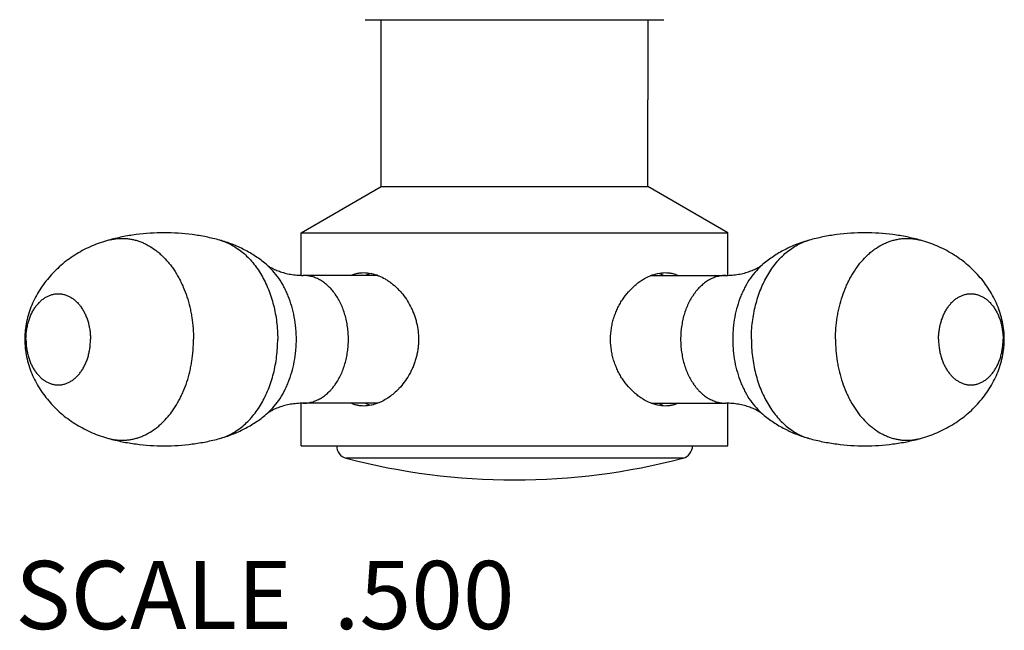
# Model space of a CAD drawing. Units: inches. Extents: x 0 to 11, y 0 to 8.5.
# Drawn here: x 5 to 6.1, y 2.9 to 3.6 of the extents above; entities that cross this region are included whole.
import ezdxf

# ---------------------------------------------------------------- set-up
doc = ezdxf.new("R2010")
doc.units = ezdxf.units.IN
doc.header["$LTSCALE"] = 0.605
doc.header["$MEASUREMENT"] = 0
doc.layers.get('0').update_dxf_attribs({"linetype": 'CONTINUOUS'})
doc.layers.add('ALL_ASSEMBLY_MEMBERS', color=7, linetype='CONTINUOUS')
doc.styles.get("Standard").update_dxf_attribs({"font": 'txt', "width": 0.8})

msp = doc.modelspace()

# ---------------------------------------------------------------- linework, layer by layer
at = {"layer": 'ALL_ASSEMBLY_MEMBERS', "color": 7, "linetype": 'Continuous'}
for p, q in [((5.3999, 3.6349), (5.75, 3.6349)), ((5.4187, 3.439), (5.4187, 3.6349)), ((5.7312, 3.6349), (5.7312, 3.5716)), ((5.7312, 3.5739), (5.7312, 3.5574)), ((5.7312, 3.5574), (5.7312, 3.5409)), ((5.7312, 3.5538), (5.7312, 3.5432)), ((5.7312, 3.439), (5.7312, 3.5409)), ((5.3249, 3.3849), (5.4187, 3.439)), ((5.4187, 3.439), (5.7312, 3.439)), ((5.8249, 3.3849), (5.7312, 3.439)), ((5.3249, 3.3849), (5.8249, 3.3849)), ((5.3249, 3.335), (5.3249, 3.3849)), ((5.8249, 3.335), (5.8249, 3.3849)), ((5.4146, 3.3349), (5.3271, 3.3349)), ((5.4155, 3.3345), (5.4157, 3.3345)), ((5.4155, 3.3345), (5.4157, 3.3345)), ((5.7353, 3.3349), (5.8228, 3.3349)), ((5.3249, 3.1349), (5.3249, 3.1848)), ((5.4146, 3.1849), (5.3271, 3.1849)), ((5.4157, 3.1853), (5.4155, 3.1852)), ((5.4157, 3.1853), (5.4155, 3.1852)), ((5.7353, 3.1849), (5.8228, 3.1849)), ((5.8249, 3.1349), (5.8249, 3.1848)), ((5.3249, 3.1349), (5.8249, 3.1349)), ((5.7725, 3.1205), (5.3774, 3.1205))]:
    msp.add_line(p, q, dxfattribs=at)
for centre, radius, start, end in [((5.1152, 3.3163), 0.062, 103.6338, 105.2656), ((5.4164, 3.2962), 0.042, 102.756, 112.7607), ((5.7335, 3.2962), 0.042, 67.2393, 77.2472), ((5.7553, 3.283), 0.0556, 112.0569, 112.2459), ((5.381, 3.2571), 0.0802, 316.3713, 316.6779), ((5.4164, 3.2236), 0.042, 247.2393, 257.2442), ((5.7553, 3.2368), 0.0556, 247.7541, 247.9479), ((5.7335, 3.2236), 0.042, 282.7526, 292.7607), ((5.1152, 3.2034), 0.062, 254.7344, 256.352), ((5.3812, 3.135), 0.015, 180.3824, 255.237), ((5.7687, 3.135), 0.015, 284.763, 359.6176), ((5.5749, 3.8702), 0.7753, 255.237, 284.763)]:
    msp.add_arc(centre, radius, start, end, dxfattribs=at)
for points, knots in [([(5.2293, 3.3762), (5.224, 3.3776), (5.2133, 3.3802), (5.1916, 3.3838), (5.1641, 3.3856), (5.1365, 3.3838), (5.1148, 3.3802), (5.1041, 3.3776), (5.0989, 3.3762)], [0, 0, 0, 0, 0.124452, 0.249499, 0.499996, 0.750499, 0.875551, 1, 1, 1, 1]), ([(6.051, 3.3762), (6.0457, 3.3776), (6.035, 3.3802), (6.0133, 3.3838), (5.9858, 3.3856), (5.9582, 3.3838), (5.9365, 3.3802), (5.9258, 3.3776), (5.9206, 3.3762)], [0, 0, 0, 0, 0.124452, 0.249499, 0.499996, 0.750499, 0.875551, 1, 1, 1, 1]), ([(5.0989, 3.3762), (5.0956, 3.3753), (5.0891, 3.3733), (5.0796, 3.3696), (5.0703, 3.3652), (5.0614, 3.3602), (5.0529, 3.3546), (5.0449, 3.3483), (5.0373, 3.3415), (5.0303, 3.3342), (5.0238, 3.3263), (5.018, 3.318), (5.013, 3.3092), (5.0086, 3.3), (5.0051, 3.2904), (5.0026, 3.2805), (5.0012, 3.272), (5.0007, 3.2651), (5.0006, 3.2616), (5.0006, 3.2599)], [0, 0, 0, 0, 0.062516, 0.125123, 0.187667, 0.25012, 0.312511, 0.374849, 0.437118, 0.499314, 0.561447, 0.623547, 0.685664, 0.747883, 0.810333, 0.873143, 0.9364, 0.968186, 1, 1, 1, 1]), ([(5.1006, 3.3766), (5.1021, 3.377), (5.1051, 3.3776), (5.1096, 3.3782), (5.1142, 3.3784), (5.1187, 3.3783), (5.1233, 3.3778), (5.1278, 3.3769), (5.1323, 3.3758), (5.1367, 3.3742), (5.1411, 3.3724), (5.1469, 3.3694), (5.1524, 3.3658), (5.1577, 3.3617), (5.1628, 3.357), (5.1677, 3.3518), (5.1722, 3.3462), (5.1765, 3.3401), (5.1805, 3.3335), (5.184, 3.3266), (5.1873, 3.3193), (5.1909, 3.3098), (5.1937, 3.2999), (5.1955, 3.2917), (5.1969, 3.2833), (5.1982, 3.2727), (5.1985, 3.2642), (5.1985, 3.2599)], [0, 0, 0, 0, 0.026408, 0.052656, 0.078816, 0.104967, 0.131187, 0.157549, 0.184127, 0.210991, 0.238202, 0.265817, 0.322422, 0.351518, 0.38117, 0.442185, 0.473586, 0.505573, 0.571235, 0.604892, 0.63906, 0.70878, 0.780102, 0.816262, 0.85269, 0.92615, 1, 1, 1, 1]), ([(5.2837, 3.3479), (5.2817, 3.3495), (5.2777, 3.3527), (5.2714, 3.3572), (5.2648, 3.3613), (5.2581, 3.365), (5.2511, 3.3684), (5.2416, 3.3724), (5.2343, 3.3748), (5.2293, 3.3762)], [0, 0, 0, 0, 0.124576, 0.249459, 0.374439, 0.499421, 0.624478, 0.749676, 1, 1, 1, 1]), ([(5.2293, 3.3762), (5.2317, 3.3755), (5.2364, 3.3739), (5.2433, 3.3707), (5.25, 3.3666), (5.2563, 3.3618), (5.2624, 3.3562), (5.2681, 3.3499), (5.2734, 3.3429), (5.2782, 3.3353), (5.2825, 3.3271), (5.2864, 3.3185), (5.2897, 3.3094), (5.2924, 3.2999), (5.2945, 3.2902), (5.2961, 3.2802), (5.297, 3.2701), (5.2972, 3.2633), (5.2972, 3.2599)], [0, 0, 0, 0, 0.051528, 0.104151, 0.158128, 0.213655, 0.270873, 0.32986, 0.390639, 0.453177, 0.517398, 0.583179, 0.650367, 0.718766, 0.788164, 0.858346, 0.92907, 1, 1, 1, 1]), ([(5.8527, 3.2599), (5.8527, 3.2633), (5.8529, 3.2701), (5.8538, 3.2802), (5.8554, 3.2902), (5.8575, 3.2999), (5.8602, 3.3094), (5.8635, 3.3185), (5.8674, 3.3271), (5.8717, 3.3353), (5.8765, 3.3429), (5.8818, 3.3499), (5.8875, 3.3562), (5.8935, 3.3618), (5.8999, 3.3666), (5.9066, 3.3707), (5.9134, 3.3739), (5.9182, 3.3755), (5.9206, 3.3762)], [0, 0, 0, 0, 0.07093, 0.141654, 0.211836, 0.281234, 0.349633, 0.416821, 0.482602, 0.546823, 0.609361, 0.67014, 0.729127, 0.786345, 0.841872, 0.895849, 0.948472, 1, 1, 1, 1]), ([(5.9206, 3.3762), (5.9156, 3.3748), (5.9082, 3.3724), (5.8987, 3.3684), (5.8918, 3.365), (5.885, 3.3613), (5.8785, 3.3572), (5.8722, 3.3527), (5.8682, 3.3495), (5.8662, 3.3479)], [0, 0, 0, 0, 0.250319, 0.375518, 0.500576, 0.625559, 0.750541, 0.875425, 1, 1, 1, 1]), ([(5.9514, 3.2599), (5.9514, 3.2642), (5.9517, 3.2729), (5.953, 3.2836), (5.9545, 3.2921), (5.9563, 3.3003), (5.9592, 3.3103), (5.9629, 3.32), (5.9662, 3.3273), (5.9698, 3.3342), (5.9748, 3.3424), (5.9816, 3.3513), (5.9878, 3.3578), (5.9931, 3.3624), (5.9985, 3.3665), (6.0041, 3.3701), (6.01, 3.3729), (6.0144, 3.3747), (6.0189, 3.3761), (6.0235, 3.3772), (6.0281, 3.378), (6.0327, 3.3783), (6.0373, 3.3784), (6.0419, 3.378), (6.0465, 3.3773), (6.0495, 3.3766), (6.051, 3.3762)], [0, 0, 0, 0, 0.073982, 0.147561, 0.184042, 0.220247, 0.291638, 0.361387, 0.395553, 0.429199, 0.494804, 0.558074, 0.618961, 0.648542, 0.677563, 0.734023, 0.761575, 0.788731, 0.815553, 0.842105, 0.868462, 0.894697, 0.92089, 0.94712, 0.973464, 1, 1, 1, 1]), ([(6.1493, 3.2599), (6.1493, 3.2633), (6.1489, 3.2703), (6.1473, 3.2805), (6.1447, 3.2904), (6.1412, 3.3), (6.1369, 3.3092), (6.1318, 3.318), (6.126, 3.3264), (6.1196, 3.3342), (6.1126, 3.3415), (6.105, 3.3483), (6.097, 3.3546), (6.0885, 3.3602), (6.0796, 3.3652), (6.0703, 3.3696), (6.0608, 3.3733), (6.0543, 3.3753), (6.051, 3.3762)], [0, 0, 0, 0, 0.063588, 0.126847, 0.189661, 0.252111, 0.314335, 0.376457, 0.438563, 0.500701, 0.562897, 0.625162, 0.687492, 0.749884, 0.812331, 0.874853, 0.937442, 1, 1, 1, 1]), ([(5.2837, 3.3479), (5.2839, 3.3477), (5.2846, 3.3471), (5.2858, 3.3462), (5.2873, 3.3452), (5.2892, 3.3441), (5.2913, 3.343), (5.2937, 3.3418), (5.2963, 3.3407), (5.2992, 3.3396), (5.3022, 3.3386), (5.3055, 3.3376), (5.3088, 3.3368), (5.3136, 3.3359), (5.3197, 3.3351), (5.3246, 3.3349), (5.3271, 3.3349)], [0, 0, 0, 0, 0.023765, 0.056044, 0.095889, 0.142464, 0.195033, 0.252899, 0.315429, 0.382028, 0.452124, 0.525186, 0.600706, 0.678184, 0.83729, 1, 1, 1, 1]), ([(5.3191, 3.2599), (5.3191, 3.2621), (5.319, 3.2665), (5.3184, 3.2753), (5.3169, 3.286), (5.3139, 3.2986), (5.3105, 3.3086), (5.3072, 3.3161), (5.3037, 3.3233), (5.2986, 3.3316), (5.2917, 3.3404), (5.2864, 3.3456), (5.2837, 3.3479)], [0, 0, 0, 0, 0.067678, 0.135267, 0.26941, 0.401327, 0.53008, 0.593018, 0.654866, 0.774962, 0.890032, 1, 1, 1, 1]), ([(5.3832, 3.3349), (5.3843, 3.3355), (5.3867, 3.3364), (5.3904, 3.3374), (5.3942, 3.338), (5.3969, 3.3381), (5.3982, 3.3381)], [0, 0, 0, 0, 0.246681, 0.494505, 0.745171, 1, 1, 1, 1]), ([(5.3982, 3.3381), (5.401, 3.3381), (5.407, 3.3375), (5.4127, 3.3357), (5.4155, 3.3345)], [0, 0, 0, 0, 0.485193, 1, 1, 1, 1]), ([(5.7344, 3.3346), (5.7372, 3.3357), (5.7429, 3.3375), (5.7488, 3.3381), (5.7517, 3.3381)], [0, 0, 0, 0, 0.514767, 1, 1, 1, 1]), ([(5.7517, 3.3381), (5.753, 3.3381), (5.7556, 3.338), (5.7595, 3.3374), (5.7632, 3.3364), (5.7656, 3.3355), (5.7667, 3.3349)], [0, 0, 0, 0, 0.25483, 0.505496, 0.753318, 1, 1, 1, 1]), ([(5.8228, 3.3349), (5.8253, 3.3349), (5.829, 3.3351), (5.8339, 3.3356), (5.8375, 3.3361), (5.841, 3.3368), (5.8444, 3.3376), (5.8476, 3.3386), (5.8507, 3.3396), (5.8536, 3.3407), (5.8562, 3.3418), (5.8586, 3.343), (5.8607, 3.3441), (5.8626, 3.3452), (5.8641, 3.3463), (5.8651, 3.347), (5.8658, 3.3476), (5.8661, 3.3478), (5.8662, 3.3479)], [0, 0, 0, 0, 0.162904, 0.243069, 0.321975, 0.399328, 0.474777, 0.547824, 0.617926, 0.684525, 0.747053, 0.804921, 0.8575, 0.904133, 0.94407, 0.976364, 0.98933, 1, 1, 1, 1]), ([(5.8662, 3.3479), (5.8635, 3.3456), (5.8582, 3.3404), (5.8512, 3.3316), (5.8462, 3.3233), (5.8427, 3.3161), (5.8394, 3.3086), (5.836, 3.2986), (5.833, 3.286), (5.8315, 3.2753), (5.8309, 3.2665), (5.8308, 3.2621), (5.8308, 3.2599)], [0, 0, 0, 0, 0.109968, 0.225038, 0.345134, 0.406981, 0.46992, 0.598673, 0.73059, 0.864733, 0.932322, 1, 1, 1, 1]), ([(5.3801, 3.2599), (5.3801, 3.2623), (5.38, 3.2672), (5.3792, 3.2745), (5.3779, 3.2816), (5.3756, 3.2908), (5.3724, 3.2995), (5.3682, 3.3075), (5.3653, 3.312), (5.3627, 3.3155), (5.3608, 3.3179), (5.3587, 3.3201), (5.3559, 3.3229), (5.3522, 3.3261), (5.3483, 3.3287), (5.345, 3.3305), (5.3425, 3.3317), (5.34, 3.3327), (5.3366, 3.3337), (5.3332, 3.3345), (5.3297, 3.3348), (5.328, 3.3349), (5.3271, 3.3349)], [0, 0, 0, 0, 0.072623, 0.144939, 0.216541, 0.287131, 0.424027, 0.48995, 0.553918, 0.585144, 0.615847, 0.646029, 0.675693, 0.733483, 0.789381, 0.816701, 0.843643, 0.870247, 0.896563, 0.948511, 0.974286, 1, 1, 1, 1]), ([(5.4157, 3.3345), (5.4183, 3.3334), (5.4221, 3.3315), (5.4269, 3.3285), (5.4318, 3.3249), (5.4364, 3.3209), (5.4407, 3.3164), (5.4449, 3.3115), (5.4496, 3.3048), (5.4536, 3.2976), (5.4563, 3.2914), (5.458, 3.2867), (5.4595, 3.2818), (5.4611, 3.2751), (5.4621, 3.2683), (5.4624, 3.2615), (5.4624, 3.2563), (5.462, 3.2512), (5.4613, 3.2461), (5.4603, 3.241), (5.459, 3.2361), (5.4574, 3.2312), (5.4555, 3.2265), (5.4534, 3.222), (5.4502, 3.2162), (5.4458, 3.2094), (5.4416, 3.2044), (5.4394, 3.2021)], [0, 0, 0, 0, 0.05364, 0.081463, 0.109905, 0.168473, 0.198543, 0.22907, 0.291297, 0.35484, 0.38702, 0.419412, 0.451979, 0.484691, 0.550373, 0.583309, 0.616255, 0.649178, 0.682047, 0.714829, 0.747489, 0.779993, 0.812308, 0.844395, 0.876217, 0.938884, 1, 1, 1, 1]), ([(5.7342, 3.1853), (5.7311, 3.1866), (5.7265, 3.189), (5.7207, 3.1929), (5.7149, 3.1975), (5.7082, 3.2042), (5.7023, 3.2119), (5.6982, 3.2186), (5.6955, 3.224), (5.6931, 3.2296), (5.6911, 3.2354), (5.6895, 3.2414), (5.6884, 3.2475), (5.6877, 3.2537), (5.6874, 3.2599), (5.6877, 3.2661), (5.6884, 3.2723), (5.6895, 3.2784), (5.6911, 3.2844), (5.6931, 3.2902), (5.6955, 3.2958), (5.6982, 3.3011), (5.7023, 3.3079), (5.7082, 3.3156), (5.7149, 3.3223), (5.7207, 3.3269), (5.7265, 3.3308), (5.7311, 3.3332), (5.7342, 3.3345)], [0, 0, 0, 0, 0.0548, 0.083417, 0.112767, 0.173391, 0.236209, 0.268302, 0.300755, 0.333513, 0.36652, 0.399721, 0.433069, 0.46651, 0.5, 0.53349, 0.566931, 0.600278, 0.63348, 0.666486, 0.699245, 0.731698, 0.763791, 0.826609, 0.887233, 0.916583, 0.9452, 1, 1, 1, 1]), ([(5.8228, 3.3349), (5.8219, 3.3349), (5.8202, 3.3348), (5.8167, 3.3345), (5.8133, 3.3337), (5.8099, 3.3327), (5.8074, 3.3317), (5.8049, 3.3305), (5.8016, 3.3287), (5.7977, 3.3261), (5.794, 3.3229), (5.7912, 3.3201), (5.7891, 3.3179), (5.7871, 3.3155), (5.7846, 3.312), (5.7817, 3.3075), (5.7775, 3.2995), (5.7742, 3.2908), (5.7719, 3.2816), (5.7707, 3.2745), (5.7699, 3.2672), (5.7697, 3.2623), (5.7697, 3.2599)], [0, 0, 0, 0, 0.025714, 0.051489, 0.103437, 0.129753, 0.156357, 0.183299, 0.210619, 0.266517, 0.324307, 0.353971, 0.384153, 0.414856, 0.446082, 0.51005, 0.575973, 0.712869, 0.783458, 0.855061, 0.927377, 1, 1, 1, 1]), ([(5.002, 3.2599), (5.002, 3.2616), (5.0021, 3.2651), (5.0027, 3.2703), (5.0036, 3.2754), (5.0048, 3.2803), (5.0064, 3.2851), (5.0083, 3.2896), (5.0105, 3.2938), (5.013, 3.2977), (5.0153, 3.3007), (5.0173, 3.3029), (5.0193, 3.3049), (5.0219, 3.3071), (5.0253, 3.3094), (5.0288, 3.3111), (5.0324, 3.3124), (5.0361, 3.3132), (5.0398, 3.3135), (5.0436, 3.3132), (5.0473, 3.3124), (5.0509, 3.3111), (5.0544, 3.3094), (5.0578, 3.3071), (5.0604, 3.3049), (5.0624, 3.3029), (5.0644, 3.3007), (5.0667, 3.2977), (5.0692, 3.2938), (5.0714, 3.2896), (5.0733, 3.2851), (5.0749, 3.2803), (5.0761, 3.2754), (5.077, 3.2703), (5.0775, 3.2651), (5.0777, 3.2616), (5.0777, 3.2599)], [0, 0, 0, 0, 0.036298, 0.072465, 0.108276, 0.143569, 0.178208, 0.212066, 0.245028, 0.277012, 0.307967, 0.323057, 0.337889, 0.366785, 0.394733, 0.421851, 0.448297, 0.474271, 0.5, 0.525729, 0.551703, 0.578149, 0.605267, 0.633215, 0.662111, 0.676943, 0.692033, 0.722988, 0.754972, 0.787934, 0.821792, 0.856431, 0.891724, 0.927535, 0.963702, 1, 1, 1, 1]), ([(6.0722, 3.2599), (6.0722, 3.2616), (6.0723, 3.2651), (6.0729, 3.2703), (6.0738, 3.2754), (6.075, 3.2803), (6.0766, 3.2851), (6.0785, 3.2896), (6.0807, 3.2938), (6.0832, 3.2977), (6.0855, 3.3007), (6.0875, 3.3029), (6.0895, 3.3049), (6.0921, 3.3071), (6.0955, 3.3094), (6.099, 3.3111), (6.1026, 3.3124), (6.1063, 3.3132), (6.11, 3.3135), (6.1138, 3.3132), (6.1175, 3.3124), (6.1211, 3.3111), (6.1246, 3.3094), (6.128, 3.3071), (6.1306, 3.3049), (6.1326, 3.3029), (6.1346, 3.3007), (6.1369, 3.2977), (6.1394, 3.2938), (6.1416, 3.2896), (6.1435, 3.2851), (6.1451, 3.2803), (6.1463, 3.2754), (6.1472, 3.2703), (6.1477, 3.2651), (6.1479, 3.2616), (6.1479, 3.2599)], [0, 0, 0, 0, 0.036298, 0.072465, 0.108276, 0.143569, 0.178208, 0.212066, 0.245028, 0.277012, 0.307967, 0.323057, 0.337889, 0.366785, 0.394733, 0.421851, 0.448297, 0.474271, 0.5, 0.525729, 0.551703, 0.578149, 0.605267, 0.633215, 0.662111, 0.676943, 0.692033, 0.722988, 0.754972, 0.787934, 0.821792, 0.856431, 0.891724, 0.927535, 0.963702, 1, 1, 1, 1]), ([(5.0006, 3.2599), (5.0006, 3.2564), (5.001, 3.2495), (5.0026, 3.2393), (5.0051, 3.2294), (5.0086, 3.2198), (5.013, 3.2106), (5.0181, 3.2018), (5.0238, 3.1934), (5.0303, 3.1856), (5.0373, 3.1782), (5.0449, 3.1714), (5.0529, 3.1652), (5.0614, 3.1596), (5.0703, 3.1546), (5.0796, 3.1502), (5.0891, 3.1465), (5.0956, 3.1445), (5.0989, 3.1436)], [0, 0, 0, 0, 0.063588, 0.126847, 0.189661, 0.252111, 0.314335, 0.376457, 0.438563, 0.500701, 0.562897, 0.625162, 0.687492, 0.749884, 0.812331, 0.874853, 0.937442, 1, 1, 1, 1]), ([(5.002, 3.2599), (5.002, 3.2581), (5.0021, 3.2547), (5.0027, 3.2495), (5.0036, 3.2444), (5.0048, 3.2394), (5.0064, 3.2347), (5.0083, 3.2302), (5.0105, 3.226), (5.013, 3.2221), (5.0153, 3.2191), (5.0173, 3.2169), (5.0193, 3.2149), (5.0219, 3.2127), (5.0253, 3.2104), (5.0288, 3.2086), (5.0324, 3.2073), (5.0361, 3.2066), (5.0398, 3.2063), (5.0436, 3.2066), (5.0473, 3.2073), (5.0509, 3.2086), (5.0544, 3.2104), (5.0578, 3.2127), (5.0604, 3.2149), (5.0624, 3.2169), (5.0644, 3.2191), (5.0667, 3.2221), (5.0692, 3.226), (5.0714, 3.2302), (5.0733, 3.2347), (5.0749, 3.2394), (5.0761, 3.2444), (5.077, 3.2495), (5.0775, 3.2547), (5.0777, 3.2581), (5.0777, 3.2599)], [0, 0, 0, 0, 0.036298, 0.072465, 0.108276, 0.143569, 0.178208, 0.212066, 0.245028, 0.277012, 0.307967, 0.323057, 0.337889, 0.366785, 0.394733, 0.421851, 0.448297, 0.474271, 0.5, 0.525729, 0.551703, 0.578149, 0.605267, 0.633215, 0.662111, 0.676943, 0.692033, 0.722988, 0.754972, 0.787934, 0.821792, 0.856431, 0.891724, 0.927535, 0.963702, 1, 1, 1, 1]), ([(5.1006, 3.1432), (5.1021, 3.1428), (5.1051, 3.1422), (5.1096, 3.1416), (5.1142, 3.1414), (5.1187, 3.1415), (5.1233, 3.142), (5.1278, 3.1428), (5.1323, 3.144), (5.1367, 3.1455), (5.1411, 3.1474), (5.1469, 3.1503), (5.1524, 3.1539), (5.1577, 3.1581), (5.1628, 3.1628), (5.1677, 3.1679), (5.1722, 3.1736), (5.1765, 3.1797), (5.1805, 3.1863), (5.184, 3.1932), (5.1873, 3.2004), (5.1909, 3.21), (5.1937, 3.2199), (5.1955, 3.2281), (5.1969, 3.2364), (5.1982, 3.247), (5.1985, 3.2556), (5.1985, 3.2599)], [0, 0, 0, 0, 0.026409, 0.052657, 0.078819, 0.10497, 0.131189, 0.157551, 0.18413, 0.210993, 0.238203, 0.265818, 0.322422, 0.351517, 0.381169, 0.442182, 0.473583, 0.50557, 0.571231, 0.604888, 0.639056, 0.708776, 0.780099, 0.816259, 0.852688, 0.926149, 1, 1, 1, 1]), ([(5.2293, 3.1436), (5.2317, 3.1442), (5.2364, 3.1458), (5.2433, 3.1491), (5.25, 3.1531), (5.2563, 3.158), (5.2624, 3.1636), (5.2681, 3.1699), (5.2734, 3.1769), (5.2782, 3.1845), (5.2825, 3.1927), (5.2864, 3.2013), (5.2897, 3.2104), (5.2924, 3.2198), (5.2945, 3.2296), (5.2961, 3.2396), (5.297, 3.2497), (5.2972, 3.2565), (5.2972, 3.2599)], [0, 0, 0, 0, 0.051528, 0.104151, 0.158128, 0.213655, 0.270873, 0.32986, 0.390639, 0.453177, 0.517398, 0.583179, 0.650367, 0.718766, 0.788164, 0.858346, 0.92907, 1, 1, 1, 1]), ([(5.2837, 3.1719), (5.2864, 3.1742), (5.2917, 3.1793), (5.2986, 3.1882), (5.3037, 3.1965), (5.3072, 3.2036), (5.3105, 3.2112), (5.3139, 3.2212), (5.3169, 3.2337), (5.3184, 3.2445), (5.319, 3.2533), (5.3191, 3.2577), (5.3191, 3.2599)], [0, 0, 0, 0, 0.109968, 0.225038, 0.345134, 0.406981, 0.46992, 0.598673, 0.73059, 0.864733, 0.932322, 1, 1, 1, 1]), ([(5.3271, 3.1849), (5.328, 3.1849), (5.3297, 3.1849), (5.3332, 3.1853), (5.3366, 3.186), (5.34, 3.1871), (5.3425, 3.1881), (5.345, 3.1893), (5.3483, 3.191), (5.3522, 3.1937), (5.3559, 3.1968), (5.3587, 3.1996), (5.3608, 3.2019), (5.3627, 3.2043), (5.3653, 3.2077), (5.3682, 3.2123), (5.3724, 3.2203), (5.3756, 3.229), (5.3779, 3.2381), (5.3792, 3.2453), (5.38, 3.2525), (5.3801, 3.2574), (5.3801, 3.2599)], [0, 0, 0, 0, 0.025714, 0.051489, 0.103437, 0.129753, 0.156357, 0.183299, 0.210619, 0.266517, 0.324307, 0.353971, 0.384153, 0.414856, 0.446082, 0.51005, 0.575973, 0.712869, 0.783458, 0.855061, 0.927377, 1, 1, 1, 1]), ([(5.7697, 3.2599), (5.7697, 3.2574), (5.7699, 3.2525), (5.7707, 3.2453), (5.7719, 3.2381), (5.7742, 3.229), (5.7775, 3.2203), (5.7817, 3.2123), (5.7846, 3.2077), (5.7871, 3.2043), (5.7891, 3.2019), (5.7912, 3.1996), (5.794, 3.1968), (5.7977, 3.1937), (5.8016, 3.191), (5.8049, 3.1893), (5.8074, 3.1881), (5.8099, 3.1871), (5.8133, 3.186), (5.8167, 3.1853), (5.8202, 3.1849), (5.8219, 3.1849), (5.8228, 3.1849)], [0, 0, 0, 0, 0.072623, 0.144939, 0.216541, 0.287131, 0.424027, 0.48995, 0.553918, 0.585144, 0.615847, 0.646029, 0.675693, 0.733483, 0.789381, 0.816701, 0.843643, 0.870247, 0.896563, 0.948511, 0.974286, 1, 1, 1, 1]), ([(5.8308, 3.2599), (5.8308, 3.2577), (5.8309, 3.2533), (5.8315, 3.2445), (5.833, 3.2337), (5.836, 3.2212), (5.8394, 3.2112), (5.8427, 3.2036), (5.8462, 3.1965), (5.8512, 3.1882), (5.8582, 3.1793), (5.8635, 3.1742), (5.8662, 3.1719)], [0, 0, 0, 0, 0.067678, 0.135267, 0.26941, 0.401327, 0.53008, 0.593018, 0.654866, 0.774962, 0.890032, 1, 1, 1, 1]), ([(5.8527, 3.2599), (5.8527, 3.2565), (5.8529, 3.2497), (5.8538, 3.2396), (5.8554, 3.2296), (5.8575, 3.2198), (5.8602, 3.2104), (5.8635, 3.2013), (5.8674, 3.1927), (5.8717, 3.1845), (5.8765, 3.1769), (5.8818, 3.1699), (5.8875, 3.1636), (5.8935, 3.158), (5.8999, 3.1531), (5.9066, 3.1491), (5.9134, 3.1458), (5.9182, 3.1442), (5.9206, 3.1436)], [0, 0, 0, 0, 0.07093, 0.141654, 0.211836, 0.281234, 0.349633, 0.416821, 0.482602, 0.546823, 0.609361, 0.67014, 0.729127, 0.786345, 0.841872, 0.895849, 0.948472, 1, 1, 1, 1]), ([(5.9514, 3.2599), (5.9514, 3.2555), (5.9517, 3.2469), (5.953, 3.2362), (5.9545, 3.2277), (5.9563, 3.2195), (5.9592, 3.2094), (5.9629, 3.1998), (5.9662, 3.1925), (5.9698, 3.1855), (5.9748, 3.1774), (5.9816, 3.1685), (5.9878, 3.162), (5.9931, 3.1574), (5.9985, 3.1533), (6.0041, 3.1497), (6.01, 3.1469), (6.0144, 3.1451), (6.0189, 3.1436), (6.0235, 3.1425), (6.0281, 3.1418), (6.0327, 3.1414), (6.0373, 3.1414), (6.0419, 3.1418), (6.0465, 3.1425), (6.0495, 3.1432), (6.051, 3.1436)], [0, 0, 0, 0, 0.073982, 0.147561, 0.184042, 0.220247, 0.291638, 0.361387, 0.395553, 0.429199, 0.494804, 0.558074, 0.618961, 0.648542, 0.677563, 0.734023, 0.761575, 0.788731, 0.815553, 0.842105, 0.868462, 0.894697, 0.92089, 0.94712, 0.973464, 1, 1, 1, 1]), ([(6.051, 3.1436), (6.0543, 3.1445), (6.0608, 3.1465), (6.0703, 3.1502), (6.0796, 3.1546), (6.0885, 3.1596), (6.097, 3.1652), (6.105, 3.1714), (6.1126, 3.1782), (6.1196, 3.1856), (6.126, 3.1934), (6.1318, 3.2018), (6.1369, 3.2106), (6.1412, 3.2198), (6.1447, 3.2294), (6.1473, 3.2393), (6.1487, 3.2478), (6.1492, 3.2547), (6.1493, 3.2582), (6.1493, 3.2599)], [0, 0, 0, 0, 0.062516, 0.125123, 0.187667, 0.25012, 0.312511, 0.374849, 0.437118, 0.499314, 0.561447, 0.623547, 0.685664, 0.747883, 0.810333, 0.873143, 0.9364, 0.968186, 1, 1, 1, 1]), ([(6.0722, 3.2599), (6.0722, 3.2581), (6.0723, 3.2547), (6.0729, 3.2495), (6.0738, 3.2444), (6.075, 3.2394), (6.0766, 3.2347), (6.0785, 3.2302), (6.0807, 3.226), (6.0832, 3.2221), (6.0855, 3.2191), (6.0875, 3.2169), (6.0895, 3.2149), (6.0921, 3.2127), (6.0955, 3.2104), (6.099, 3.2086), (6.1026, 3.2073), (6.1063, 3.2066), (6.11, 3.2063), (6.1138, 3.2066), (6.1175, 3.2073), (6.1211, 3.2086), (6.1246, 3.2104), (6.128, 3.2127), (6.1306, 3.2149), (6.1326, 3.2169), (6.1346, 3.2191), (6.1369, 3.2221), (6.1394, 3.226), (6.1416, 3.2302), (6.1435, 3.2347), (6.1451, 3.2394), (6.1463, 3.2444), (6.1472, 3.2495), (6.1477, 3.2547), (6.1479, 3.2581), (6.1479, 3.2599)], [0, 0, 0, 0, 0.036298, 0.072465, 0.108276, 0.143569, 0.178208, 0.212066, 0.245028, 0.277012, 0.307967, 0.323057, 0.337889, 0.366785, 0.394733, 0.421851, 0.448297, 0.474271, 0.5, 0.525729, 0.551703, 0.578149, 0.605267, 0.633215, 0.662111, 0.676943, 0.692033, 0.722988, 0.754972, 0.787934, 0.821792, 0.856431, 0.891724, 0.927535, 0.963702, 1, 1, 1, 1]), ([(5.4391, 3.2017), (5.4374, 3.1999), (5.4338, 3.1965), (5.428, 3.1919), (5.422, 3.1882), (5.4178, 3.1862), (5.4157, 3.1853)], [0, 0, 0, 0, 0.262716, 0.517524, 0.763518, 1, 1, 1, 1]), ([(5.3271, 3.1849), (5.3246, 3.1849), (5.3209, 3.1847), (5.3159, 3.1842), (5.3123, 3.1837), (5.3088, 3.183), (5.3055, 3.1822), (5.3022, 3.1812), (5.2992, 3.1802), (5.2963, 3.1791), (5.2937, 3.178), (5.2913, 3.1768), (5.2892, 3.1756), (5.2873, 3.1745), (5.2858, 3.1735), (5.2847, 3.1728), (5.2841, 3.1722), (5.2838, 3.172), (5.2837, 3.1719)], [0, 0, 0, 0, 0.162904, 0.243069, 0.321975, 0.399328, 0.474777, 0.547824, 0.617926, 0.684525, 0.747053, 0.804921, 0.8575, 0.904133, 0.94407, 0.976364, 0.98933, 1, 1, 1, 1]), ([(5.3982, 3.1816), (5.3969, 3.1816), (5.3942, 3.1818), (5.3904, 3.1824), (5.3867, 3.1834), (5.3843, 3.1843), (5.3832, 3.1849)], [0, 0, 0, 0, 0.254829, 0.505496, 0.753319, 1, 1, 1, 1]), ([(5.4155, 3.1852), (5.4127, 3.1841), (5.407, 3.1823), (5.401, 3.1816), (5.3982, 3.1816)], [0, 0, 0, 0, 0.51481, 1, 1, 1, 1]), ([(5.7517, 3.1816), (5.7488, 3.1816), (5.7429, 3.1823), (5.7372, 3.1841), (5.7344, 3.1852)], [0, 0, 0, 0, 0.485236, 1, 1, 1, 1]), ([(5.7667, 3.1849), (5.7656, 3.1843), (5.7632, 3.1834), (5.7595, 3.1824), (5.7556, 3.1818), (5.753, 3.1816), (5.7517, 3.1816)], [0, 0, 0, 0, 0.246682, 0.494504, 0.74517, 1, 1, 1, 1]), ([(5.8662, 3.1719), (5.8659, 3.1721), (5.8653, 3.1727), (5.8641, 3.1735), (5.8626, 3.1745), (5.8607, 3.1756), (5.8586, 3.1768), (5.8562, 3.178), (5.8536, 3.1791), (5.8507, 3.1802), (5.8477, 3.1812), (5.8444, 3.1822), (5.841, 3.183), (5.8363, 3.1839), (5.8302, 3.1847), (5.8253, 3.1849), (5.8228, 3.1849)], [0, 0, 0, 0, 0.023765, 0.056044, 0.095889, 0.142464, 0.195033, 0.252899, 0.315429, 0.382028, 0.452124, 0.525186, 0.600706, 0.678184, 0.83729, 1, 1, 1, 1]), ([(5.2293, 3.1436), (5.2343, 3.1449), (5.2416, 3.1474), (5.2511, 3.1514), (5.2581, 3.1548), (5.2648, 3.1585), (5.2714, 3.1626), (5.2777, 3.167), (5.2817, 3.1702), (5.2837, 3.1719)], [0, 0, 0, 0, 0.250319, 0.375518, 0.500576, 0.625559, 0.750541, 0.875425, 1, 1, 1, 1]), ([(5.8662, 3.1719), (5.8682, 3.1702), (5.8722, 3.167), (5.8785, 3.1626), (5.885, 3.1585), (5.8918, 3.1548), (5.8987, 3.1514), (5.9082, 3.1474), (5.9156, 3.1449), (5.9206, 3.1436)], [0, 0, 0, 0, 0.124576, 0.249459, 0.374439, 0.499421, 0.624478, 0.749676, 1, 1, 1, 1]), ([(5.0989, 3.1436), (5.1041, 3.1421), (5.1148, 3.1396), (5.1365, 3.136), (5.1641, 3.1342), (5.1916, 3.136), (5.2133, 3.1396), (5.224, 3.1421), (5.2293, 3.1436)], [0, 0, 0, 0, 0.124452, 0.249499, 0.499996, 0.750499, 0.875551, 1, 1, 1, 1]), ([(5.9206, 3.1436), (5.9258, 3.1421), (5.9365, 3.1396), (5.9582, 3.136), (5.9858, 3.1342), (6.0133, 3.136), (6.035, 3.1396), (6.0457, 3.1421), (6.051, 3.1436)], [0, 0, 0, 0, 0.124452, 0.249499, 0.499996, 0.750499, 0.875551, 1, 1, 1, 1])]:
    msp.add_open_spline(points, degree=3, knots=knots, dxfattribs=at)

# ---------------------------------------------------------------- texts
at = {"color": 2, "linetype": 'Continuous', "insert": (5.5749, 2.9999), "char_height": 0.08, "width": 0.704, "attachment_point": 3, "line_spacing_factor": 0.9}
msp.add_mtext('SCALE  .500', dxfattribs=at)

doc.saveas('drawing.dxf')
